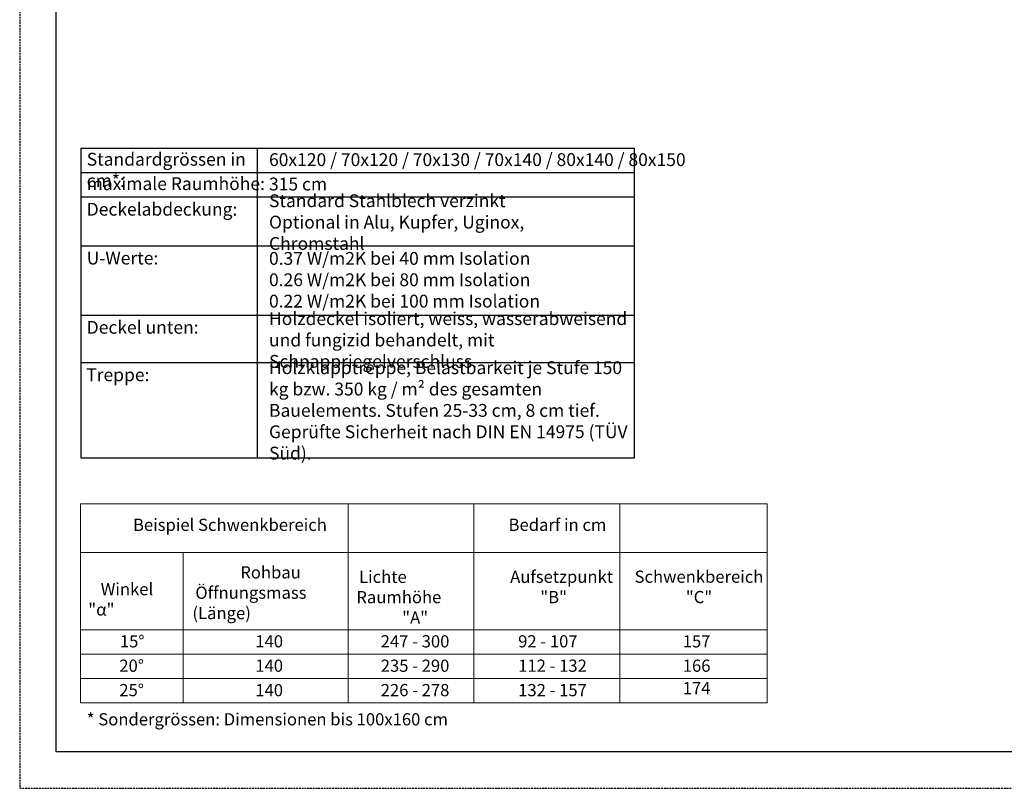
# Model space of a CAD drawing. Units: millimetres. Extents: x 11787 to 20697, y -479 to 5821.
# Drawn here: x 11787 to 15822, y -479 to 2671 of the extents above; entities that cross this region are included whole.
import ezdxf

# ---------------------------------------------------------------- set-up
doc = ezdxf.new("R2010")
doc.units = ezdxf.units.MM
doc.linetypes.add('DASHED', pattern=[11.328947, 7.552632, -3.776316])
doc.layers.add('kader', color=7, linetype='Continuous')
doc.layers.add('LAYER0', color=7, linetype='Continuous', lineweight=25)
doc.layers.add('niet zichtbaar', color=8, linetype='DASHED', plot=False)
doc.styles.add('Standaard1', font='ARIALN.TTF')
doc.styles.add('Standaard2', font='ARIALN.TTF')

msp = doc.modelspace()

# ---------------------------------------------------------------- linework, layer by layer
for p, q in [((11937.203, -328.607), (11937.203, 5671.393)), ((12037.203, 2144.501), (12037.203, 875.403)), ((12037.203, 2144.501), (14307.199, 2144.501)), ((12761.287, 875.403), (12761.287, 2144.501)), ((14307.199, 875.403), (14307.199, 2144.501)), ((12037.203, 2044.501), (14307.199, 2044.501)), ((12037.203, 2044.501), (14307.199, 2044.501)), ((14307.199, 1944.501), (12037.203, 1944.501)), ((12037.203, 1744.501), (14307.199, 1744.501)), ((12037.203, 1459.821), (14307.199, 1459.821)), ((12037.203, 1266.125), (14307.199, 1266.125)), ((12037.203, 875.403), (14307.199, 875.403))]:
    msp.add_line(p, q)
at = {"color": 0, "linetype": 'Continuous', "lineweight": 0}
for p, q in [((12037.042, 687.715), (12037.042, -128.607)), ((12037.042, 687.715), (14850.644, 687.715)), ((13132.604, 687.715), (13132.738, -128.607)), ((13648.267, 687.715), (13648.267, -128.607)), ((14246.232, 687.715), (14246.232, -128.607)), ((14850.805, -128.607), (14850.805, 687.715)), ((12037.203, 487.715), (14850.805, 487.715)), ((12457.203, 487.715), (12457.203, -128.607)), ((12037.203, 171.393), (14850.805, 171.393)), ((12037.203, 71.393), (14850.805, 71.393)), ((12037.203, -28.607), (14850.805, -28.607)), ((12037.203, -128.607), (14850.805, -128.607))]:
    msp.add_line(p, q, dxfattribs=at)
at = {"layer": 'kader'}
msp.add_line((20547.203, -328.607), (11937.203, -328.607), dxfattribs=at)
at = {"layer": 'niet zichtbaar'}
msp.add_lwpolyline([(11787.203, -478.607), (20697.203, -478.607), (20697.203, 5821.393), (11787.203, 5821.393)], close=True, dxfattribs=at)

# ---------------------------------------------------------------- texts
at = {"char_height": 52.5, "attachment_point": 1, "style": 'Standaard2'}
for s, insert, width in [('Standardgrössen in cm*:', (12061.849, 2125.681), 786.38389), ('maximale Raumhöhe:', (12061.849, 2025.681), 786.38389), ('Deckelabdeckung:', (12061.849, 1920.777), 615.08286), ('U-Werte:', (12061.849, 1720.776), 615.08286), ('Deckel unten:', (12061.849, 1437.032), 615.08286), ('Treppe:', (12060.094, 1242.401), 408)]:
    msp.add_mtext(s, dxfattribs=dict(at, insert=insert, width=width))
at = {"color": 7, "char_height": 52.5, "attachment_point": 4, "style": 'Standaard1'}
for s, insert, width in [('\\A1;60x120 / 70x120 / 70x130 / 70x140 / 80x140 / 80x150', (12808.927, 2097.861), 1800.87627), ('\\A1;315 cm', (12808.927, 1997.861), 1800.87627), ('\\A1;Standard Stahlblech verzinkt\\POptional in Alu, Kupfer, Uginox, Chromstahl ', (12808.927, 1841.832), 1265.71761), ('\\A1;0.37 W/m2K bei 40 mm Isolation\\P0.26 W/m2K bei 80 mm Isolation\\P0.22 W/m2K bei 100 mm Isolation', (12808.927, 1605.523), 1265.71761), ('\\A1;Holzdeckel isoliert, {\\A0;weiss, wasserabweisend und fungizid behandelt, mit Schnappriegelverschluss.}', (12808.927, 1358.652), 1480.4772), ('{\\C0;Holzklapptreppe, Belastbarkeit je Stufe 150 kg bzw. 350 kg / m² des gesamten Bauelements. Stufen 25-33 cm, 8 cm tief.\\PGeprüfte Sicherheit nach DIN EN 14975 (TÜV Süd).}', (12808.927, 1070.104), 1480.50623)]:
    msp.add_mtext(s, dxfattribs=dict(at, insert=insert, width=width))
at = {"color": 0, "linetype": 'Continuous', "lineweight": 0, "char_height": 50, "attachment_point": 1, "style": 'Standaard1'}
for s, insert, width in [('{\\W7.01141;  }Beispiel Schwenkbereich', (12037.203, 626.269), 1075.28379), ('{\\W9.55983;    }Bedarf in cm', (13206.314, 626.356), 1531.77102), ('{\\W6.41866;  }Rohbau\\P{\\W0.773088; }Öffnungsmass (Länge)', (12495.106, 431.378), 600.9572), ('{\\W0.72245; }Lichte Raumhöhe\\P{\\W6.1503;  }"A"', (13166.709, 413.113), 465.40822), ('{\\W5.759288; }Aufsetzpunkt\\P{\\W6.91819;  }"B"', (13709.098, 413.466), 514.33068), ('{\\W3.158646; }Schwenkbereich \\P{\\W6.86894;  }"C"', (14307.064, 413.59), 514.33068), ('{\\W3.339935; }Winkel "{\\C7;α}"', (12068.292, 362.735), 365.91064), ('{\\W5.25638;  }15°', (12037.042, 148.828), 415.75425), ('140', (12752.77, 148.828), 367.22825), ('247 - 300', (13266.726, 148.828), 380.11543), ('92 - 107', (13829.992, 148.828), 289.07118), ('157', (14504.405, 148.828), 239.78227), ('{\\W5.18518;  }20°', (12037.042, 48.828), 415.75425), ('140', (12752.77, 48.828), 367.22825), ('235 - 290', (13266.726, 48.828), 380.11543), ('112 - 132', (13829.992, 48.828), 289.07118), ('166', (14504.405, 48.828), 239.78227), ('{\\W5.18518;  }25°', (12037.042, -51.172), 415.75425), ('140', (12752.77, -51.172), 415.04889), ('226 - 278', (13266.726, -51.172), 380.11543), ('132 - 157', (13829.992, -51.172), 289.07118), ('174', (14504.405, -43.011), 239.78227)]:
    msp.add_mtext(s, dxfattribs=dict(at, insert=insert, width=width))
at = {"layer": 'LAYER0', "color": 0, "insert": (12062.284, -170.81), "char_height": 50, "attachment_point": 1, "style": 'Standaard1'}
msp.add_mtext('{\\C256;* Sondergrössen: Dimensionen bis 100x160 cm }', dxfattribs=at)

doc.saveas('drawing.dxf')
